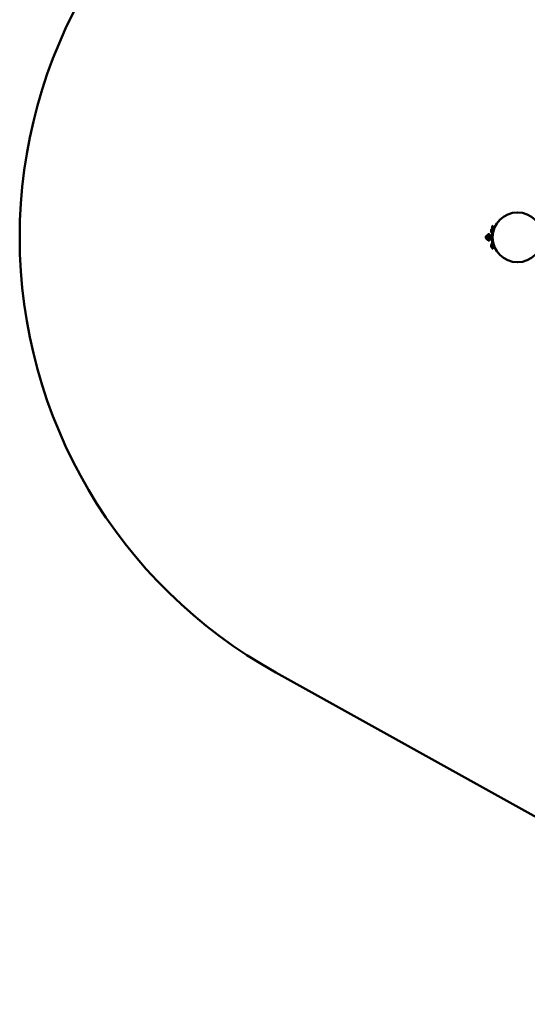
# Model space of a CAD drawing. Extents: x 901 to 7501, y 3187 to 8187.
# Drawn here: x 901 to 2431, y 3376 to 6343 of the extents above; entities that cross this region are included whole.
import ezdxf

# ---------------------------------------------------------------- set-up
doc = ezdxf.new("R2010")
doc.units = 0
doc.header["$LTSCALE"] = 40
doc.layers.add('Widoczne (ISO)', color=7, linetype='Continuous', lineweight=50)

msp = doc.modelspace()

# ---------------------------------------------------------------- linework, layer by layer
at = {"layer": 'Widoczne (ISO)'}
for p, q in [((2322.2, 5703.4), (2322.2, 5709.2)), ((2324.5, 5700.3), (2324.5, 5712.3)), ((2324.5, 5712.3), (2325, 5712.3)), ((2324.5, 5700.3), (2325, 5700.3)), ((2325, 5654.9), (2325, 5718.9)), ((2328, 5721.9), (2328, 5704.1)), ((2328, 5708.3), (2328.9, 5708.3)), ((2328.8, 5708.3), (2328.9, 5708.6)), ((2329.2, 5708.6), (2329.2, 5708.4)), ((2307.2, 5689.6), (2307.2, 5689.8)), ((2307.2, 5683.9), (2307.2, 5684.1)), ((2315.4, 5689.9), (2308.4, 5689.9)), ((2308.4, 5683.9), (2315.4, 5683.9)), ((2309.5, 5689.9), (2309.5, 5692.9)), ((2309.5, 5692.9), (2310, 5692.9)), ((2309.5, 5680.9), (2309.5, 5683.9)), ((2309.5, 5680.9), (2310, 5680.9)), ((2310, 5689.9), (2310, 5692.9)), ((2310, 5680.9), (2310, 5683.9)), ((2311.6, 5693.9), (2311.6, 5689.9)), ((2311.6, 5683.9), (2311.6, 5679.9)), ((2325, 5689.9), (2315.4, 5689.9)), ((2325, 5683.9), (2315.4, 5683.9)), ((2317.6, 5689.9), (2317.6, 5693.9)), ((2317.6, 5679.9), (2317.6, 5683.9)), ((2324.5, 5655.9), (2324.5, 5667.9)), ((2324.5, 5667.9), (2325, 5667.9)), ((2328, 5669.6), (2328, 5651.9)), ((2322.2, 5658.9), (2322.2, 5664.8)), ((2324.5, 5655.9), (2325, 5655.9)), ((2328, 5663.9), (2329.1, 5663.9)), ((2328.1, 5659.6), (2328, 5659.7)), ((2328.4, 5659.9), (2328.3, 5659.6)), ((2328.3, 5659.9), (2330, 5659.9)), ((2329, 5663.9), (2329.1, 5664.1)), ((2329.3, 5664.1), (2329.5, 5663.6)), ((2329.4, 5663.9), (2329.6, 5663.9)), ((2330.1, 5659.6), (2329.9, 5660.1)), ((2330.4, 5659.9), (2330.3, 5659.6)), ((2330.3, 5659.9), (2331.1, 5659.9)), ((1672.6, 4375.6), (3472.6, 3375.6))]:
    msp.add_line(p, q, dxfattribs=at)
at = {"layer": 'Widoczne (ISO)', "flags": 128}
for points in [[(2328, 5704.5), (2328, 5704.5), (2328, 5704.4), (2328, 5704.4), (2328, 5704.4), (2328, 5704.4), (2328.1, 5704.4), (2328.1, 5704.4), (2328.1, 5704.4), (2328.1, 5704.4), (2328.1, 5704.4), (2328.1, 5704.4), (2328.1, 5704.4), (2328.1, 5704.4), (2328.1, 5704.4), (2328.1, 5704.4), (2328.1, 5704.4), (2328.1, 5704.4), (2328.1, 5704.4), (2328.1, 5704.4), (2328.1, 5704.4), (2328.1, 5704.4), (2328.1, 5704.4), (2328.1, 5704.4), (2328.1, 5704.4)], [(2329.2, 5708.4), (2329.2, 5708.5), (2329.2, 5708.5), (2329.2, 5708.6), (2329.1, 5708.6), (2329.1, 5708.7), (2329.1, 5708.7), (2329.1, 5708.7), (2329.1, 5708.8), (2329.1, 5708.8), (2329.1, 5708.8), (2329, 5708.8), (2329, 5708.8), (2329, 5708.8), (2329, 5708.8), (2329, 5708.8), (2329, 5708.8), (2329, 5708.8), (2329, 5708.8), (2328.9, 5708.8), (2328.9, 5708.7), (2328.9, 5708.7), (2328.9, 5708.7), (2328.9, 5708.6), (2328.9, 5708.6)], [(2329.1, 5708), (2329.1, 5708), (2329.1, 5708), (2329, 5708.1), (2329, 5708.1), (2329, 5708.1), (2329, 5708.1), (2329, 5708.2), (2329, 5708.2), (2329, 5708.2), (2329, 5708.2), (2329, 5708.2), (2329, 5708.2), (2329, 5708.3), (2329, 5708.3), (2328.9, 5708.3), (2328.9, 5708.3), (2328.9, 5708.3), (2328.9, 5708.3), (2328.9, 5708.3), (2328.9, 5708.3), (2328.9, 5708.3), (2328.9, 5708.3), (2328.9, 5708.3), (2328.9, 5708.3)], [(2328, 5660.7), (2328, 5660.6), (2328.1, 5660.6), (2328.1, 5660.5), (2328.1, 5660.4), (2328.1, 5660.4), (2328.1, 5660.3), (2328.1, 5660.3), (2328.1, 5660.2), (2328.1, 5660.2), (2328.2, 5660.2), (2328.2, 5660.1), (2328.2, 5660.1), (2328.2, 5660), (2328.2, 5660), (2328.2, 5660), (2328.2, 5660), (2328.2, 5659.9), (2328.3, 5659.9), (2328.3, 5659.9), (2328.3, 5659.9), (2328.3, 5659.9), (2328.3, 5659.9), (2328.3, 5659.9), (2328.3, 5659.9)], [(2328.3, 5659.6), (2328.3, 5659.6), (2328.3, 5659.5), (2328.3, 5659.5), (2328.3, 5659.5), (2328.3, 5659.4), (2328.3, 5659.4), (2328.3, 5659.4), (2328.2, 5659.4), (2328.2, 5659.4), (2328.2, 5659.4), (2328.2, 5659.4), (2328.2, 5659.4), (2328.2, 5659.4), (2328.2, 5659.4), (2328.2, 5659.4), (2328.1, 5659.4), (2328.1, 5659.4), (2328.1, 5659.5), (2328.1, 5659.5), (2328.1, 5659.5), (2328.1, 5659.6), (2328.1, 5659.6), (2328, 5659.6), (2328, 5659.7)], [(2330.3, 5659.6), (2330.3, 5659.4), (2330.2, 5659.4), (2330.2, 5659.4), (2330.1, 5659.4), (2330.1, 5659.5), (2330, 5659.7), (2330, 5660), (2329.9, 5660.3), (2329.9, 5660.6), (2329.8, 5661), (2329.8, 5661.4), (2329.7, 5661.9), (2329.6, 5662.3), (2329.6, 5662.7), (2329.5, 5663.1), (2329.5, 5663.4), (2329.4, 5663.7), (2329.4, 5664), (2329.3, 5664.2), (2329.3, 5664.3), (2329.2, 5664.3), (2329.2, 5664.3), (2329.1, 5664.3), (2329.1, 5664.1)], [(2329.9, 5660.1), (2329.9, 5660.3), (2329.8, 5660.4), (2329.8, 5660.6), (2329.8, 5660.7), (2329.7, 5660.9), (2329.7, 5661.1), (2329.7, 5661.3), (2329.6, 5661.5), (2329.6, 5661.7), (2329.6, 5662), (2329.5, 5662.2), (2329.5, 5662.4), (2329.4, 5662.6), (2329.4, 5662.8), (2329.4, 5663), (2329.3, 5663.1), (2329.3, 5663.3), (2329.3, 5663.4), (2329.2, 5663.6), (2329.2, 5663.7), (2329.2, 5663.7), (2329.1, 5663.8), (2329.1, 5663.8), (2329.1, 5663.9)], [(2329.5, 5663.6), (2329.5, 5663.5), (2329.6, 5663.3), (2329.6, 5663.2), (2329.6, 5663), (2329.7, 5662.8), (2329.7, 5662.6), (2329.7, 5662.4), (2329.8, 5662.2), (2329.8, 5662), (2329.9, 5661.8), (2329.9, 5661.5), (2329.9, 5661.3), (2330, 5661.1), (2330, 5660.9), (2330, 5660.7), (2330.1, 5660.6), (2330.1, 5660.4), (2330.1, 5660.3), (2330.2, 5660.1), (2330.2, 5660), (2330.2, 5660), (2330.3, 5659.9), (2330.3, 5659.9), (2330.3, 5659.9)]]:
    msp.add_lwpolyline(points, dxfattribs=at)
at = {"layer": 'Widoczne (ISO)'}
msp.add_circle((2401, 5686.9), 75, dxfattribs=at)
for centre, radius, start, end in [((2401, 5686.9), 1500, 119.0546, 240.9454), ((2325.4, 5709.2), 3.23, 106.6272, 180), ((2325.4, 5703.4), 3.23, 180, 253.3728), ((2328, 5718.9), 3, 90, 180), ((2308.4, 5686.9), 3, 90, 270), ((2310.4, 5689.8), 3.23, 106.6272, 180), ((2310.4, 5683.9), 3.23, 180, 253.3728), ((2314.6, 5693.9), 3, 0, 180), ((2314.6, 5679.9), 3, 180, 0), ((2325.4, 5664.8), 3.23, 106.6272, 180), ((2333.8, 5686.9), 10, 150.8559, 162.5424), ((2333.8, 5686.9), 10, 197.4576, 209.1441), ((2325.4, 5658.9), 3.23, 180, 253.3728), ((2328, 5654.9), 3, 180, 270)]:
    msp.add_arc(centre, radius, start, end, dxfattribs=at)

doc.saveas('drawing.dxf')
